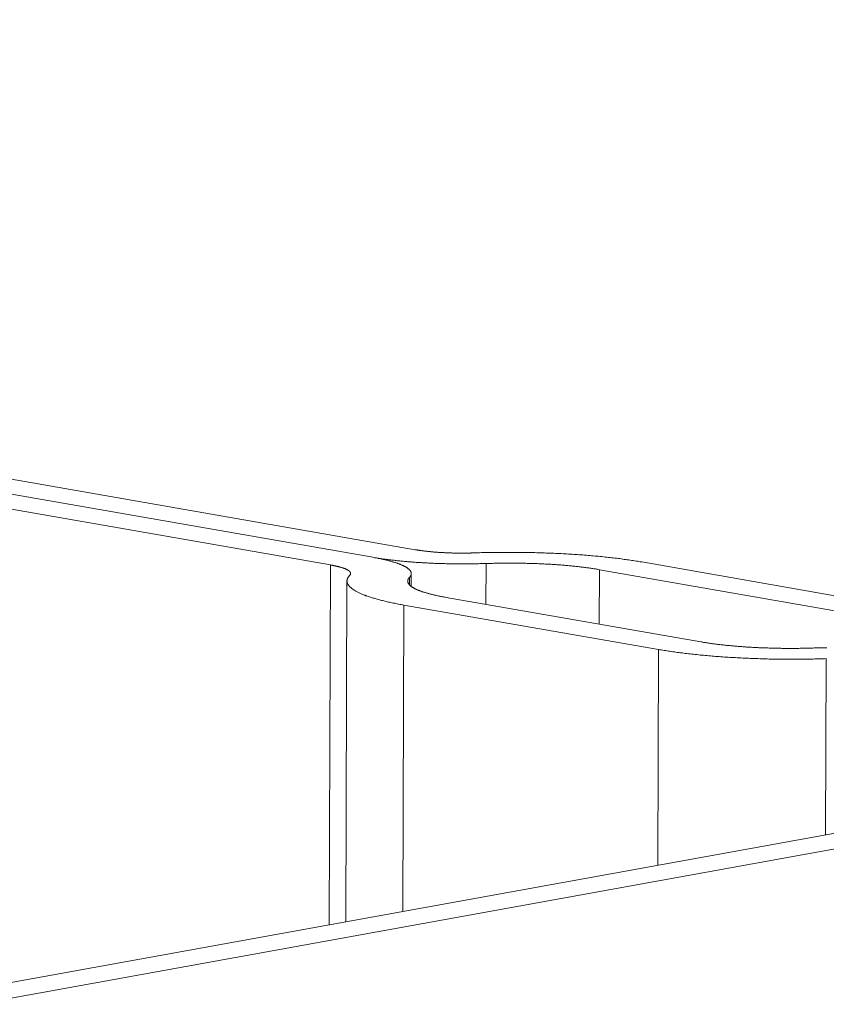
# Model space of a CAD drawing. Extents: x 1095 to 2145, y 0 to 1485.
# Drawn here: x 1720 to 1723, y 995 to 998 of the extents above; entities that cross this region are included whole.
import ezdxf

# ---------------------------------------------------------------- set-up
doc = ezdxf.new("R2010")
doc.units = 0
doc.header["$LTSCALE"] = 15
doc.layers.get('0').update_dxf_attribs({"linetype": 'CONTINUOUS'})
doc.layers.add('rahm2', color=2, linetype='CONTINUOUS', plot=False)
doc.layers.add('UK4', color=4, linetype='CONTINUOUS')

# ---------------------------------------------------------------- blocks, each defined once
blk = doc.blocks.new('W629.de_P5_2')
at = {"lineweight": 0, "extrusion": (-5.55112e-17, 0.965885, 0.258972)}
for p, q in [((237.7637, 377.7017), (233.737, 378.4048)), ((233.6809, 378.3947), (237.7077, 377.6916)), ((233.6809, 378.3947), (237.7077, 377.6916)), ((237.6516, 377.6814), (233.6249, 378.3846)), ((237.6516, 377.6814), (237.6498, 377.204)), ((237.8579, 377.6834), (237.8577, 377.6292)), ((238.0082, 377.6752), (238.008, 377.603)), ((238.0082, 377.6752), (238.3458, 377.6163)), ((238.4019, 377.6264), (238.0643, 377.6854)), ((237.6717, 377.208), (237.6734, 377.6602)), ((237.7563, 377.665), (237.7563, 377.655)), ((237.7587, 377.67), (237.7587, 377.6529)), ((237.805, 377.6384), (238.1426, 377.5795)), ((237.749, 377.6283), (237.7474, 377.2217)), ((238.0866, 377.5693), (237.749, 377.6283)), ((238.0866, 377.5693), (238.0855, 377.283)), ((238.3091, 377.5572), (238.3082, 377.3234)), ((237.1246, 377.1088), (238.9313, 377.4364)), ((238.9892, 377.4262), (237.1826, 377.0986))]:
    blk.add_line(p, q, dxfattribs=at)
at = {"lineweight": 0}
for points in [[(237.8418, 377.6975), (237.841, 377.6974), (237.8401, 377.6974), (237.8392, 377.6974), (237.8383, 377.6974), (237.8375, 377.6973), (237.8366, 377.6973), (237.8357, 377.6973), (237.8348, 377.6973), (237.8339, 377.6973), (237.833, 377.6973), (237.8321, 377.6972), (237.8313, 377.6972), (237.8304, 377.6972), (237.8295, 377.6972), (237.8286, 377.6972), (237.8277, 377.6972), (237.8268, 377.6972), (237.8259, 377.6972), (237.825, 377.6972), (237.8241, 377.6972), (237.8232, 377.6972), (237.8223, 377.6972), (237.8215, 377.6972), (237.8206, 377.6972), (237.8197, 377.6972), (237.8188, 377.6972), (237.8179, 377.6973), (237.817, 377.6973), (237.8161, 377.6973), (237.8152, 377.6973), (237.8143, 377.6973), (237.8135, 377.6973), (237.8126, 377.6974), (237.8117, 377.6974), (237.8108, 377.6974), (237.8099, 377.6974), (237.8091, 377.6975), (237.8082, 377.6975), (237.8073, 377.6975), (237.8064, 377.6976), (237.8056, 377.6976), (237.8047, 377.6976), (237.8038, 377.6977), (237.803, 377.6977), (237.8021, 377.6978), (237.8012, 377.6978), (237.8004, 377.6979), (237.7995, 377.6979), (237.7987, 377.6979), (237.7978, 377.698), (237.797, 377.6981), (237.7961, 377.6981), (237.7953, 377.6982), (237.7944, 377.6982), (237.7936, 377.6983), (237.7928, 377.6983), (237.7919, 377.6984), (237.7911, 377.6985), (237.7903, 377.6985), (237.7895, 377.6986), (237.7887, 377.6986), (237.7878, 377.6987), (237.787, 377.6988), (237.7862, 377.6989), (237.7854, 377.6989), (237.7846, 377.699), (237.7838, 377.6991), (237.7831, 377.6991), (237.7823, 377.6992), (237.7815, 377.6993), (237.7807, 377.6994), (237.78, 377.6995), (237.7792, 377.6996), (237.7784, 377.6996), (237.7777, 377.6997), (237.7769, 377.6998), (237.7762, 377.6999), (237.7754, 377.7), (237.7747, 377.7001), (237.774, 377.7002), (237.7732, 377.7003), (237.7725, 377.7004), (237.7718, 377.7005), (237.7711, 377.7006), (237.7704, 377.7007), (237.7697, 377.7008), (237.769, 377.7009), (237.7683, 377.701), (237.7676, 377.7011), (237.767, 377.7012), (237.7663, 377.7013), (237.7656, 377.7014), (237.765, 377.7015), (237.7643, 377.7016), (237.7637, 377.7017)], [(237.8579, 377.6834), (237.8563, 377.6833), (237.8546, 377.6833), (237.8529, 377.6832), (237.8512, 377.6832), (237.8495, 377.6832), (237.8478, 377.6831), (237.8461, 377.6831), (237.8444, 377.683), (237.8427, 377.683), (237.841, 377.683), (237.8393, 377.683), (237.8376, 377.6829), (237.8359, 377.6829), (237.8342, 377.6829), (237.8325, 377.6829), (237.8307, 377.6829), (237.829, 377.6829), (237.8273, 377.6829), (237.8256, 377.6829), (237.8239, 377.6829), (237.8222, 377.6829), (237.8205, 377.6829), (237.8187, 377.6829), (237.817, 377.6829), (237.8153, 377.6829), (237.8136, 377.683), (237.8119, 377.683), (237.8102, 377.683), (237.8085, 377.6831), (237.8068, 377.6831), (237.8051, 377.6831), (237.8034, 377.6832), (237.8017, 377.6832), (237.8, 377.6833), (237.7983, 377.6833), (237.7966, 377.6834), (237.7949, 377.6834), (237.7932, 377.6835), (237.7915, 377.6835), (237.7898, 377.6836), (237.7882, 377.6837), (237.7865, 377.6837), (237.7848, 377.6838), (237.7832, 377.6839), (237.7815, 377.684), (237.7798, 377.6841), (237.7782, 377.6841), (237.7765, 377.6842), (237.7749, 377.6843), (237.7733, 377.6844), (237.7716, 377.6845), (237.77, 377.6846), (237.7684, 377.6847), (237.7668, 377.6848), (237.7652, 377.6849), (237.7636, 377.6851), (237.762, 377.6852), (237.7604, 377.6853), (237.7588, 377.6854), (237.7572, 377.6855), (237.7557, 377.6857), (237.7541, 377.6858), (237.7526, 377.6859), (237.751, 377.6861), (237.7495, 377.6862), (237.7479, 377.6863), (237.7464, 377.6865), (237.7449, 377.6866), (237.7434, 377.6868), (237.7419, 377.6869), (237.7404, 377.6871), (237.7389, 377.6872), (237.7375, 377.6874), (237.736, 377.6876), (237.7345, 377.6877), (237.7331, 377.6879), (237.7317, 377.6881), (237.7302, 377.6882), (237.7288, 377.6884), (237.7274, 377.6886), (237.726, 377.6888), (237.7246, 377.689), (237.7233, 377.6892), (237.7219, 377.6893), (237.7206, 377.6895), (237.7192, 377.6897), (237.7179, 377.6899), (237.7166, 377.6901), (237.7153, 377.6903), (237.714, 377.6905), (237.7127, 377.6907), (237.7114, 377.6909), (237.7101, 377.6911), (237.7089, 377.6914), (237.7077, 377.6916)], [(237.7563, 377.665), (237.7566, 377.6653), (237.7569, 377.6656), (237.7571, 377.6659), (237.7573, 377.6662), (237.7576, 377.6665), (237.7578, 377.6668), (237.7579, 377.6671), (237.7581, 377.6674), (237.7582, 377.6677), (237.7584, 377.668), (237.7585, 377.6683), (237.7585, 377.6686), (237.7586, 377.6689), (237.7587, 377.6692), (237.7587, 377.6695), (237.7587, 377.6698), (237.7587, 377.6701), (237.7587, 377.6705), (237.7587, 377.6708), (237.7586, 377.6711), (237.7586, 377.6714), (237.7585, 377.6717), (237.7584, 377.672), (237.7582, 377.6723), (237.7581, 377.6726), (237.7579, 377.6729), (237.7578, 377.6732), (237.7576, 377.6735), (237.7574, 377.6738), (237.7571, 377.6741), (237.7569, 377.6744), (237.7566, 377.6747), (237.7564, 377.675), (237.7561, 377.6753), (237.7558, 377.6756), (237.7554, 377.6759), (237.7551, 377.6762), (237.7547, 377.6765), (237.7543, 377.6768), (237.7539, 377.6771), (237.7535, 377.6774), (237.7531, 377.6777), (237.7526, 377.678), (237.7522, 377.6783), (237.7517, 377.6786), (237.7512, 377.6789), (237.7507, 377.6792), (237.7501, 377.6795), (237.7496, 377.6797), (237.749, 377.68), (237.7484, 377.6803), (237.7478, 377.6806), (237.7472, 377.6809), (237.7466, 377.6812), (237.7459, 377.6815), (237.7453, 377.6817), (237.7446, 377.682), (237.7439, 377.6823), (237.7432, 377.6826), (237.7425, 377.6829), (237.7417, 377.6831), (237.741, 377.6834), (237.7402, 377.6837), (237.7394, 377.684), (237.7386, 377.6842), (237.7378, 377.6845), (237.7369, 377.6848), (237.7361, 377.685), (237.7352, 377.6853), (237.7343, 377.6856), (237.7334, 377.6858), (237.7325, 377.6861), (237.7316, 377.6863), (237.7306, 377.6866), (237.7297, 377.6869), (237.7287, 377.6871), (237.7277, 377.6874), (237.7267, 377.6876), (237.7257, 377.6879), (237.7247, 377.6881), (237.7236, 377.6884), (237.7226, 377.6886), (237.7215, 377.6888), (237.7204, 377.6891), (237.7193, 377.6893), (237.7182, 377.6895), (237.7171, 377.6898), (237.716, 377.69), (237.7148, 377.6902), (237.7137, 377.6905), (237.7125, 377.6907), (237.7113, 377.6909), (237.7101, 377.6911), (237.7089, 377.6914), (237.7077, 377.6916)], [(237.8418, 377.6975), (237.8443, 377.6975), (237.8468, 377.6976), (237.8493, 377.6977), (237.8518, 377.6978), (237.8543, 377.6978), (237.8568, 377.6979), (237.8594, 377.6979), (237.8619, 377.698), (237.8644, 377.698), (237.8669, 377.6981), (237.8694, 377.6981), (237.872, 377.6981), (237.8745, 377.6982), (237.877, 377.6982), (237.8796, 377.6982), (237.8821, 377.6982), (237.8846, 377.6982), (237.8872, 377.6982), (237.8897, 377.6982), (237.8923, 377.6982), (237.8948, 377.6982), (237.8973, 377.6982), (237.8999, 377.6982), (237.9024, 377.6982), (237.9049, 377.6981), (237.9075, 377.6981), (237.91, 377.6981), (237.9125, 377.698), (237.9151, 377.698), (237.9176, 377.6979), (237.9201, 377.6979), (237.9226, 377.6978), (237.9251, 377.6977), (237.9277, 377.6977), (237.9302, 377.6976), (237.9327, 377.6975), (237.9352, 377.6974), (237.9377, 377.6973), (237.9401, 377.6973), (237.9426, 377.6972), (237.9451, 377.6971), (237.9476, 377.697), (237.9501, 377.6968), (237.9525, 377.6967), (237.955, 377.6966), (237.9574, 377.6965), (237.9599, 377.6964), (237.9623, 377.6962), (237.9647, 377.6961), (237.9672, 377.6959), (237.9696, 377.6958), (237.972, 377.6957), (237.9744, 377.6955), (237.9768, 377.6953), (237.9791, 377.6952), (237.9815, 377.695), (237.9839, 377.6948), (237.9862, 377.6947), (237.9886, 377.6945), (237.9909, 377.6943), (237.9932, 377.6941), (237.9955, 377.6939), (237.9978, 377.6937), (238.0001, 377.6935), (238.0024, 377.6933), (238.0046, 377.6931), (238.0069, 377.6929), (238.0091, 377.6927), (238.0114, 377.6925), (238.0136, 377.6922), (238.0158, 377.692), (238.018, 377.6918), (238.0202, 377.6915), (238.0223, 377.6913), (238.0245, 377.691), (238.0266, 377.6908), (238.0287, 377.6905), (238.0308, 377.6903), (238.0329, 377.69), (238.035, 377.6898), (238.0371, 377.6895), (238.0391, 377.6892), (238.0412, 377.6889), (238.0432, 377.6887), (238.0452, 377.6884), (238.0472, 377.6881), (238.0491, 377.6878), (238.0511, 377.6875), (238.053, 377.6872), (238.0549, 377.6869), (238.0568, 377.6866), (238.0587, 377.6863), (238.0606, 377.686), (238.0624, 377.6857), (238.0643, 377.6854)], [(237.6769, 377.6676), (237.6771, 377.6678), (237.6772, 377.6679), (237.6773, 377.6681), (237.6775, 377.6682), (237.6776, 377.6684), (237.6777, 377.6685), (237.6778, 377.6687), (237.6778, 377.6689), (237.6779, 377.669), (237.678, 377.6692), (237.678, 377.6693), (237.6781, 377.6695), (237.6781, 377.6696), (237.6781, 377.6698), (237.6782, 377.67), (237.6782, 377.6701), (237.6782, 377.6703), (237.6782, 377.6704), (237.6781, 377.6706), (237.6781, 377.6708), (237.6781, 377.6709), (237.678, 377.6711), (237.678, 377.6712), (237.6779, 377.6714), (237.6778, 377.6716), (237.6778, 377.6717), (237.6777, 377.6719), (237.6776, 377.672), (237.6775, 377.6722), (237.6774, 377.6723), (237.6772, 377.6725), (237.6771, 377.6727), (237.6769, 377.6728), (237.6768, 377.673), (237.6766, 377.6731), (237.6765, 377.6733), (237.6763, 377.6734), (237.6761, 377.6736), (237.6759, 377.6737), (237.6757, 377.6739), (237.6755, 377.6741), (237.6752, 377.6742), (237.675, 377.6744), (237.6748, 377.6745), (237.6745, 377.6747), (237.6743, 377.6748), (237.674, 377.675), (237.6737, 377.6751), (237.6734, 377.6753), (237.6731, 377.6754), (237.6728, 377.6756), (237.6725, 377.6757), (237.6722, 377.6759), (237.6719, 377.676), (237.6715, 377.6762), (237.6712, 377.6763), (237.6708, 377.6765), (237.6705, 377.6766), (237.6701, 377.6768), (237.6697, 377.6769), (237.6693, 377.677), (237.6689, 377.6772), (237.6685, 377.6773), (237.6681, 377.6775), (237.6677, 377.6776), (237.6673, 377.6777), (237.6668, 377.6779), (237.6664, 377.678), (237.6659, 377.6782), (237.6655, 377.6783), (237.665, 377.6784), (237.6645, 377.6786), (237.6641, 377.6787), (237.6636, 377.6788), (237.6631, 377.679), (237.6626, 377.6791), (237.6621, 377.6792), (237.6615, 377.6794), (237.661, 377.6795), (237.6605, 377.6796), (237.6599, 377.6797), (237.6594, 377.6799), (237.6588, 377.68), (237.6583, 377.6801), (237.6577, 377.6802), (237.6571, 377.6804), (237.6565, 377.6805), (237.6559, 377.6806), (237.6553, 377.6807), (237.6547, 377.6808), (237.6541, 377.681), (237.6535, 377.6811), (237.6529, 377.6812), (237.6523, 377.6813), (237.6516, 377.6814)], [(237.8579, 377.6834), (237.8596, 377.6835), (237.8613, 377.6835), (237.863, 377.6836), (237.8647, 377.6836), (237.8664, 377.6836), (237.8681, 377.6837), (237.8698, 377.6837), (237.8715, 377.6838), (237.8732, 377.6838), (237.8749, 377.6838), (237.8766, 377.6838), (237.8783, 377.6839), (237.88, 377.6839), (237.8817, 377.6839), (237.8834, 377.6839), (237.8852, 377.6839), (237.8869, 377.6839), (237.8886, 377.6839), (237.8903, 377.6839), (237.892, 377.6839), (237.8937, 377.6839), (237.8954, 377.6839), (237.8972, 377.6839), (237.8989, 377.6839), (237.9006, 377.6839), (237.9023, 377.6838), (237.904, 377.6838), (237.9057, 377.6838), (237.9074, 377.6837), (237.9091, 377.6837), (237.9108, 377.6837), (237.9125, 377.6836), (237.9142, 377.6836), (237.9159, 377.6835), (237.9176, 377.6835), (237.9193, 377.6834), (237.921, 377.6834), (237.9227, 377.6833), (237.9244, 377.6833), (237.9261, 377.6832), (237.9277, 377.6831), (237.9294, 377.6831), (237.9311, 377.683), (237.9327, 377.6829), (237.9344, 377.6828), (237.9361, 377.6827), (237.9377, 377.6826), (237.9393, 377.6826), (237.941, 377.6825), (237.9426, 377.6824), (237.9443, 377.6823), (237.9459, 377.6822), (237.9475, 377.6821), (237.9491, 377.682), (237.9507, 377.6819), (237.9523, 377.6817), (237.9539, 377.6816), (237.9555, 377.6815), (237.9571, 377.6814), (237.9587, 377.6813), (237.9602, 377.6811), (237.9618, 377.681), (237.9633, 377.6809), (237.9649, 377.6807), (237.9664, 377.6806), (237.968, 377.6805), (237.9695, 377.6803), (237.971, 377.6802), (237.9725, 377.68), (237.974, 377.6799), (237.9755, 377.6797), (237.977, 377.6795), (237.9784, 377.6794), (237.9799, 377.6792), (237.9814, 377.6791), (237.9828, 377.6789), (237.9842, 377.6787), (237.9857, 377.6785), (237.9871, 377.6784), (237.9885, 377.6782), (237.9899, 377.678), (237.9913, 377.6778), (237.9926, 377.6776), (237.994, 377.6775), (237.9953, 377.6773), (237.9967, 377.6771), (237.998, 377.6769), (237.9993, 377.6767), (238.0006, 377.6765), (238.0019, 377.6763), (238.0032, 377.6761), (238.0045, 377.6759), (238.0058, 377.6757), (238.007, 377.6754), (238.0082, 377.6752)], [(237.6769, 377.6676), (237.6765, 377.6672), (237.6761, 377.6667), (237.6758, 377.6663), (237.6754, 377.6658), (237.6751, 377.6654), (237.6748, 377.6649), (237.6746, 377.6645), (237.6743, 377.664), (237.6741, 377.6636), (237.6739, 377.6631), (237.6738, 377.6627), (237.6736, 377.6622), (237.6735, 377.6618), (237.6735, 377.6613), (237.6734, 377.6609), (237.6734, 377.6604), (237.6734, 377.66), (237.6734, 377.6595), (237.6735, 377.6591), (237.6735, 377.6586), (237.6736, 377.6582), (237.6738, 377.6577), (237.6739, 377.6573), (237.6741, 377.6568), (237.6743, 377.6564), (237.6745, 377.6559), (237.6748, 377.6555), (237.6751, 377.655), (237.6754, 377.6546), (237.6757, 377.6541), (237.6761, 377.6537), (237.6765, 377.6532), (237.6769, 377.6528), (237.6773, 377.6523), (237.6778, 377.6519), (237.6783, 377.6515), (237.6788, 377.651), (237.6793, 377.6506), (237.6799, 377.6501), (237.6805, 377.6497), (237.6811, 377.6492), (237.6817, 377.6488), (237.6824, 377.6484), (237.6831, 377.6479), (237.6838, 377.6475), (237.6845, 377.6471), (237.6853, 377.6466), (237.6861, 377.6462), (237.6869, 377.6458), (237.6877, 377.6453), (237.6886, 377.6449), (237.6895, 377.6445), (237.6904, 377.6441), (237.6913, 377.6437), (237.6923, 377.6432), (237.6933, 377.6428), (237.6943, 377.6424), (237.6953, 377.642), (237.6964, 377.6416), (237.6974, 377.6412), (237.6985, 377.6407), (237.6997, 377.6403), (237.7008, 377.6399), (237.702, 377.6395), (237.7032, 377.6391), (237.7044, 377.6387), (237.7056, 377.6383), (237.7069, 377.6379), (237.7082, 377.6376), (237.7095, 377.6372), (237.7108, 377.6368), (237.7122, 377.6364), (237.7135, 377.636), (237.7149, 377.6356), (237.7164, 377.6352), (237.7178, 377.6349), (237.7192, 377.6345), (237.7207, 377.6341), (237.7222, 377.6338), (237.7238, 377.6334), (237.7253, 377.633), (237.7269, 377.6327), (237.7284, 377.6323), (237.73, 377.632), (237.7317, 377.6316), (237.7333, 377.6313), (237.735, 377.6309), (237.7367, 377.6306), (237.7384, 377.6302), (237.7401, 377.6299), (237.7418, 377.6296), (237.7436, 377.6292), (237.7454, 377.6289), (237.7472, 377.6286), (237.749, 377.6283)], [(237.7563, 377.665), (237.7561, 377.6647), (237.7558, 377.6644), (237.7555, 377.6641), (237.7553, 377.6638), (237.7551, 377.6635), (237.7549, 377.6632), (237.7547, 377.6629), (237.7546, 377.6626), (237.7544, 377.6623), (237.7543, 377.662), (237.7542, 377.6617), (237.7541, 377.6614), (237.754, 377.6611), (237.754, 377.6608), (237.754, 377.6605), (237.7539, 377.6602), (237.7539, 377.6598), (237.754, 377.6595), (237.754, 377.6592), (237.754, 377.6589), (237.7541, 377.6586), (237.7542, 377.6583), (237.7543, 377.658), (237.7544, 377.6577), (237.7546, 377.6574), (237.7547, 377.6571), (237.7549, 377.6568), (237.7551, 377.6565), (237.7553, 377.6562), (237.7555, 377.6559), (237.7558, 377.6556), (237.756, 377.6553), (237.7563, 377.655), (237.7566, 377.6547), (237.7569, 377.6544), (237.7572, 377.6541), (237.7576, 377.6538), (237.7579, 377.6535), (237.7583, 377.6532), (237.7587, 377.6529), (237.7591, 377.6526), (237.7596, 377.6523), (237.76, 377.652), (237.7605, 377.6517), (237.761, 377.6514), (237.7615, 377.6511), (237.762, 377.6508), (237.7625, 377.6505), (237.7631, 377.6502), (237.7636, 377.65), (237.7642, 377.6497), (237.7648, 377.6494), (237.7654, 377.6491), (237.7661, 377.6488), (237.7667, 377.6485), (237.7674, 377.6482), (237.7681, 377.648), (237.7688, 377.6477), (237.7695, 377.6474), (237.7702, 377.6471), (237.7709, 377.6469), (237.7717, 377.6466), (237.7725, 377.6463), (237.7733, 377.646), (237.7741, 377.6458), (237.7749, 377.6455), (237.7757, 377.6452), (237.7766, 377.645), (237.7775, 377.6447), (237.7783, 377.6444), (237.7792, 377.6442), (237.7802, 377.6439), (237.7811, 377.6436), (237.782, 377.6434), (237.783, 377.6431), (237.7839, 377.6429), (237.7849, 377.6426), (237.7859, 377.6424), (237.7869, 377.6421), (237.788, 377.6419), (237.789, 377.6416), (237.7901, 377.6414), (237.7911, 377.6412), (237.7922, 377.6409), (237.7933, 377.6407), (237.7944, 377.6404), (237.7956, 377.6402), (237.7967, 377.64), (237.7978, 377.6398), (237.799, 377.6395), (237.8002, 377.6393), (237.8014, 377.6391), (237.8026, 377.6389), (237.8038, 377.6386), (237.805, 377.6384)], [(238.0866, 377.5693), (238.0884, 377.569), (238.0903, 377.5687), (238.0921, 377.5684), (238.094, 377.5681), (238.0959, 377.5678), (238.0978, 377.5675), (238.0998, 377.5672), (238.1017, 377.5669), (238.1037, 377.5666), (238.1057, 377.5663), (238.1077, 377.566), (238.1097, 377.5657), (238.1117, 377.5655), (238.1138, 377.5652), (238.1158, 377.5649), (238.1179, 377.5647), (238.12, 377.5644), (238.1221, 377.5641), (238.1243, 377.5639), (238.1264, 377.5636), (238.1285, 377.5634), (238.1307, 377.5632), (238.1329, 377.5629), (238.1351, 377.5627), (238.1373, 377.5625), (238.1395, 377.5622), (238.1417, 377.562), (238.144, 377.5618), (238.1462, 377.5616), (238.1485, 377.5614), (238.1508, 377.5612), (238.1531, 377.561), (238.1554, 377.5608), (238.1577, 377.5606), (238.16, 377.5604), (238.1623, 377.5602), (238.1647, 377.56), (238.167, 377.5598), (238.1694, 377.5597), (238.1717, 377.5595), (238.1741, 377.5593), (238.1765, 377.5592), (238.1789, 377.559), (238.1813, 377.5589), (238.1837, 377.5587), (238.1862, 377.5586), (238.1886, 377.5585), (238.191, 377.5583), (238.1935, 377.5582), (238.1959, 377.5581), (238.1984, 377.5579), (238.2008, 377.5578), (238.2033, 377.5577), (238.2058, 377.5576), (238.2083, 377.5575), (238.2108, 377.5574), (238.2132, 377.5573), (238.2157, 377.5572), (238.2182, 377.5572), (238.2208, 377.5571), (238.2233, 377.557), (238.2258, 377.5569), (238.2283, 377.5569), (238.2308, 377.5568), (238.2333, 377.5567), (238.2359, 377.5567), (238.2384, 377.5567), (238.2409, 377.5566), (238.2435, 377.5566), (238.246, 377.5565), (238.2485, 377.5565), (238.2511, 377.5565), (238.2536, 377.5565), (238.2561, 377.5565), (238.2587, 377.5564), (238.2612, 377.5564), (238.2637, 377.5564), (238.2663, 377.5564), (238.2688, 377.5564), (238.2714, 377.5565), (238.2739, 377.5565), (238.2764, 377.5565), (238.279, 377.5565), (238.2815, 377.5566), (238.284, 377.5566), (238.2865, 377.5566), (238.2891, 377.5567), (238.2916, 377.5567), (238.2941, 377.5568), (238.2966, 377.5568), (238.2991, 377.5569), (238.3016, 377.557), (238.3041, 377.5571), (238.3066, 377.5571), (238.3091, 377.5572)], [(238.1426, 377.5795), (238.1439, 377.5793), (238.1451, 377.579), (238.1464, 377.5788), (238.1476, 377.5786), (238.1489, 377.5784), (238.1502, 377.5782), (238.1515, 377.578), (238.1529, 377.5778), (238.1542, 377.5776), (238.1555, 377.5774), (238.1569, 377.5772), (238.1582, 377.577), (238.1596, 377.5769), (238.161, 377.5767), (238.1624, 377.5765), (238.1638, 377.5763), (238.1652, 377.5761), (238.1666, 377.576), (238.1681, 377.5758), (238.1695, 377.5756), (238.171, 377.5755), (238.1724, 377.5753), (238.1739, 377.5751), (238.1754, 377.575), (238.1769, 377.5748), (238.1784, 377.5747), (238.1799, 377.5745), (238.1814, 377.5744), (238.1829, 377.5742), (238.1845, 377.5741), (238.186, 377.574), (238.1875, 377.5738), (238.1891, 377.5737), (238.1907, 377.5736), (238.1922, 377.5734), (238.1938, 377.5733), (238.1954, 377.5732), (238.197, 377.5731), (238.1986, 377.5729), (238.2002, 377.5728), (238.2018, 377.5727), (238.2034, 377.5726), (238.205, 377.5725), (238.2066, 377.5724), (238.2083, 377.5723), (238.2099, 377.5722), (238.2115, 377.5721), (238.2132, 377.572), (238.2148, 377.572), (238.2165, 377.5719), (238.2182, 377.5718), (238.2198, 377.5717), (238.2215, 377.5716), (238.2232, 377.5716), (238.2248, 377.5715), (238.2265, 377.5714), (238.2282, 377.5714), (238.2299, 377.5713), (238.2316, 377.5713), (238.2333, 377.5712), (238.235, 377.5711), (238.2367, 377.5711), (238.2384, 377.5711), (238.2401, 377.571), (238.2418, 377.571), (238.2435, 377.5709), (238.2452, 377.5709), (238.2469, 377.5709), (238.2486, 377.5709), (238.2503, 377.5708), (238.252, 377.5708), (238.2538, 377.5708), (238.2555, 377.5708), (238.2572, 377.5708), (238.2589, 377.5708), (238.2606, 377.5708), (238.2623, 377.5708), (238.264, 377.5708), (238.2658, 377.5708), (238.2675, 377.5708), (238.2692, 377.5708), (238.2709, 377.5708), (238.2726, 377.5708), (238.2743, 377.5709), (238.276, 377.5709), (238.2777, 377.5709), (238.2794, 377.5709), (238.2811, 377.571), (238.2828, 377.571), (238.2845, 377.571), (238.2862, 377.5711), (238.2879, 377.5711), (238.2896, 377.5712), (238.2913, 377.5712), (238.293, 377.5713)], [(238.3099, 377.5717), (238.3082, 377.5717), (238.3065, 377.5716), (238.3048, 377.5716), (238.3031, 377.5716), (238.3014, 377.5715), (238.2997, 377.5715), (238.298, 377.5714), (238.2963, 377.5714), (238.2947, 377.5713), (238.293, 377.5713)]]:
    blk.add_lwpolyline(points, dxfattribs=at)
blk = doc.blocks.new('W629.de_P5_1')
at = {"lineweight": 0, "extrusion": (-5.55112e-17, 0.965885, 0.258972)}
for p, q in [((237.7637, 377.7017), (233.737, 378.4048)), ((233.6809, 378.3947), (237.7077, 377.6916)), ((233.6809, 378.3947), (237.7077, 377.6916)), ((237.6516, 377.6814), (233.6249, 378.3846)), ((238.0082, 377.6752), (238.3458, 377.6163)), ((238.4019, 377.6264), (238.0643, 377.6854)), ((237.6717, 377.208), (237.6734, 377.6602)), ((237.7587, 377.67), (237.7587, 377.6529)), ((237.805, 377.6384), (238.1426, 377.5795)), ((238.0866, 377.5693), (237.749, 377.6283)), ((237.1246, 377.1088), (238.9313, 377.4364)), ((238.9892, 377.4262), (237.1826, 377.0986))]:
    blk.add_line(p, q, dxfattribs=at)
at = {"lineweight": 0}
for points in [[(237.8418, 377.6975), (237.841, 377.6974), (237.8401, 377.6974), (237.8392, 377.6974), (237.8383, 377.6974), (237.8375, 377.6973), (237.8366, 377.6973), (237.8357, 377.6973), (237.8348, 377.6973), (237.8339, 377.6973), (237.833, 377.6973), (237.8321, 377.6972), (237.8313, 377.6972), (237.8304, 377.6972), (237.8295, 377.6972), (237.8286, 377.6972), (237.8277, 377.6972), (237.8268, 377.6972), (237.8259, 377.6972), (237.825, 377.6972), (237.8241, 377.6972), (237.8232, 377.6972), (237.8223, 377.6972), (237.8215, 377.6972), (237.8206, 377.6972), (237.8197, 377.6972), (237.8188, 377.6972), (237.8179, 377.6973), (237.817, 377.6973), (237.8161, 377.6973), (237.8152, 377.6973), (237.8143, 377.6973), (237.8135, 377.6973), (237.8126, 377.6974), (237.8117, 377.6974), (237.8108, 377.6974), (237.8099, 377.6974), (237.8091, 377.6975), (237.8082, 377.6975), (237.8073, 377.6975), (237.8064, 377.6976), (237.8056, 377.6976), (237.8047, 377.6976), (237.8038, 377.6977), (237.803, 377.6977), (237.8021, 377.6978), (237.8012, 377.6978), (237.8004, 377.6979), (237.7995, 377.6979), (237.7987, 377.6979), (237.7978, 377.698), (237.797, 377.6981), (237.7961, 377.6981), (237.7953, 377.6982), (237.7944, 377.6982), (237.7936, 377.6983), (237.7928, 377.6983), (237.7919, 377.6984), (237.7911, 377.6985), (237.7903, 377.6985), (237.7895, 377.6986), (237.7887, 377.6986), (237.7878, 377.6987), (237.787, 377.6988), (237.7862, 377.6989), (237.7854, 377.6989), (237.7846, 377.699), (237.7838, 377.6991), (237.7831, 377.6991), (237.7823, 377.6992), (237.7815, 377.6993), (237.7807, 377.6994), (237.78, 377.6995), (237.7792, 377.6996), (237.7784, 377.6996), (237.7777, 377.6997), (237.7769, 377.6998), (237.7762, 377.6999), (237.7754, 377.7), (237.7747, 377.7001), (237.774, 377.7002), (237.7732, 377.7003), (237.7725, 377.7004), (237.7718, 377.7005), (237.7711, 377.7006), (237.7704, 377.7007), (237.7697, 377.7008), (237.769, 377.7009), (237.7683, 377.701), (237.7676, 377.7011), (237.767, 377.7012), (237.7663, 377.7013), (237.7656, 377.7014), (237.765, 377.7015), (237.7643, 377.7016), (237.7637, 377.7017)], [(237.8579, 377.6834), (237.8563, 377.6833), (237.8546, 377.6833), (237.8529, 377.6832), (237.8512, 377.6832), (237.8495, 377.6832), (237.8478, 377.6831), (237.8461, 377.6831), (237.8444, 377.683), (237.8427, 377.683), (237.841, 377.683), (237.8393, 377.683), (237.8376, 377.6829), (237.8359, 377.6829), (237.8342, 377.6829), (237.8325, 377.6829), (237.8307, 377.6829), (237.829, 377.6829), (237.8273, 377.6829), (237.8256, 377.6829), (237.8239, 377.6829), (237.8222, 377.6829), (237.8205, 377.6829), (237.8187, 377.6829), (237.817, 377.6829), (237.8153, 377.6829), (237.8136, 377.683), (237.8119, 377.683), (237.8102, 377.683), (237.8085, 377.6831), (237.8068, 377.6831), (237.8051, 377.6831), (237.8034, 377.6832), (237.8017, 377.6832), (237.8, 377.6833), (237.7983, 377.6833), (237.7966, 377.6834), (237.7949, 377.6834), (237.7932, 377.6835), (237.7915, 377.6835), (237.7898, 377.6836), (237.7882, 377.6837), (237.7865, 377.6837), (237.7848, 377.6838), (237.7832, 377.6839), (237.7815, 377.684), (237.7798, 377.6841), (237.7782, 377.6841), (237.7765, 377.6842), (237.7749, 377.6843), (237.7733, 377.6844), (237.7716, 377.6845), (237.77, 377.6846), (237.7684, 377.6847), (237.7668, 377.6848), (237.7652, 377.6849), (237.7636, 377.6851), (237.762, 377.6852), (237.7604, 377.6853), (237.7588, 377.6854), (237.7572, 377.6855), (237.7557, 377.6857), (237.7541, 377.6858), (237.7526, 377.6859), (237.751, 377.6861), (237.7495, 377.6862), (237.7479, 377.6863), (237.7464, 377.6865), (237.7449, 377.6866), (237.7434, 377.6868), (237.7419, 377.6869), (237.7404, 377.6871), (237.7389, 377.6872), (237.7375, 377.6874), (237.736, 377.6876), (237.7345, 377.6877), (237.7331, 377.6879), (237.7317, 377.6881), (237.7302, 377.6882), (237.7288, 377.6884), (237.7274, 377.6886), (237.726, 377.6888), (237.7246, 377.689), (237.7233, 377.6892), (237.7219, 377.6893), (237.7206, 377.6895), (237.7192, 377.6897), (237.7179, 377.6899), (237.7166, 377.6901), (237.7153, 377.6903), (237.714, 377.6905), (237.7127, 377.6907), (237.7114, 377.6909), (237.7101, 377.6911), (237.7089, 377.6914), (237.7077, 377.6916)], [(237.7563, 377.665), (237.7566, 377.6653), (237.7569, 377.6656), (237.7571, 377.6659), (237.7573, 377.6662), (237.7576, 377.6665), (237.7578, 377.6668), (237.7579, 377.6671), (237.7581, 377.6674), (237.7582, 377.6677), (237.7584, 377.668), (237.7585, 377.6683), (237.7585, 377.6686), (237.7586, 377.6689), (237.7587, 377.6692), (237.7587, 377.6695), (237.7587, 377.6698), (237.7587, 377.6701), (237.7587, 377.6705), (237.7587, 377.6708), (237.7586, 377.6711), (237.7586, 377.6714), (237.7585, 377.6717), (237.7584, 377.672), (237.7582, 377.6723), (237.7581, 377.6726), (237.7579, 377.6729), (237.7578, 377.6732), (237.7576, 377.6735), (237.7574, 377.6738), (237.7571, 377.6741), (237.7569, 377.6744), (237.7566, 377.6747), (237.7564, 377.675), (237.7561, 377.6753), (237.7558, 377.6756), (237.7554, 377.6759), (237.7551, 377.6762), (237.7547, 377.6765), (237.7543, 377.6768), (237.7539, 377.6771), (237.7535, 377.6774), (237.7531, 377.6777), (237.7526, 377.678), (237.7522, 377.6783), (237.7517, 377.6786), (237.7512, 377.6789), (237.7507, 377.6792), (237.7501, 377.6795), (237.7496, 377.6797), (237.749, 377.68), (237.7484, 377.6803), (237.7478, 377.6806), (237.7472, 377.6809), (237.7466, 377.6812), (237.7459, 377.6815), (237.7453, 377.6817), (237.7446, 377.682), (237.7439, 377.6823), (237.7432, 377.6826), (237.7425, 377.6829), (237.7417, 377.6831), (237.741, 377.6834), (237.7402, 377.6837), (237.7394, 377.684), (237.7386, 377.6842), (237.7378, 377.6845), (237.7369, 377.6848), (237.7361, 377.685), (237.7352, 377.6853), (237.7343, 377.6856), (237.7334, 377.6858), (237.7325, 377.6861), (237.7316, 377.6863), (237.7306, 377.6866), (237.7297, 377.6869), (237.7287, 377.6871), (237.7277, 377.6874), (237.7267, 377.6876), (237.7257, 377.6879), (237.7247, 377.6881), (237.7236, 377.6884), (237.7226, 377.6886), (237.7215, 377.6888), (237.7204, 377.6891), (237.7193, 377.6893), (237.7182, 377.6895), (237.7171, 377.6898), (237.716, 377.69), (237.7148, 377.6902), (237.7137, 377.6905), (237.7125, 377.6907), (237.7113, 377.6909), (237.7101, 377.6911), (237.7089, 377.6914), (237.7077, 377.6916)], [(237.8418, 377.6975), (237.8443, 377.6975), (237.8468, 377.6976), (237.8493, 377.6977), (237.8518, 377.6978), (237.8543, 377.6978), (237.8568, 377.6979), (237.8594, 377.6979), (237.8619, 377.698), (237.8644, 377.698), (237.8669, 377.6981), (237.8694, 377.6981), (237.872, 377.6981), (237.8745, 377.6982), (237.877, 377.6982), (237.8796, 377.6982), (237.8821, 377.6982), (237.8846, 377.6982), (237.8872, 377.6982), (237.8897, 377.6982), (237.8923, 377.6982), (237.8948, 377.6982), (237.8973, 377.6982), (237.8999, 377.6982), (237.9024, 377.6982), (237.9049, 377.6981), (237.9075, 377.6981), (237.91, 377.6981), (237.9125, 377.698), (237.9151, 377.698), (237.9176, 377.6979), (237.9201, 377.6979), (237.9226, 377.6978), (237.9251, 377.6977), (237.9277, 377.6977), (237.9302, 377.6976), (237.9327, 377.6975), (237.9352, 377.6974), (237.9377, 377.6973), (237.9401, 377.6973), (237.9426, 377.6972), (237.9451, 377.6971), (237.9476, 377.697), (237.9501, 377.6968), (237.9525, 377.6967), (237.955, 377.6966), (237.9574, 377.6965), (237.9599, 377.6964), (237.9623, 377.6962), (237.9647, 377.6961), (237.9672, 377.6959), (237.9696, 377.6958), (237.972, 377.6957), (237.9744, 377.6955), (237.9768, 377.6953), (237.9791, 377.6952), (237.9815, 377.695), (237.9839, 377.6948), (237.9862, 377.6947), (237.9886, 377.6945), (237.9909, 377.6943), (237.9932, 377.6941), (237.9955, 377.6939), (237.9978, 377.6937), (238.0001, 377.6935), (238.0024, 377.6933), (238.0046, 377.6931), (238.0069, 377.6929), (238.0091, 377.6927), (238.0114, 377.6925), (238.0136, 377.6922), (238.0158, 377.692), (238.018, 377.6918), (238.0202, 377.6915), (238.0223, 377.6913), (238.0245, 377.691), (238.0266, 377.6908), (238.0287, 377.6905), (238.0308, 377.6903), (238.0329, 377.69), (238.035, 377.6898), (238.0371, 377.6895), (238.0391, 377.6892), (238.0412, 377.6889), (238.0432, 377.6887), (238.0452, 377.6884), (238.0472, 377.6881), (238.0491, 377.6878), (238.0511, 377.6875), (238.053, 377.6872), (238.0549, 377.6869), (238.0568, 377.6866), (238.0587, 377.6863), (238.0606, 377.686), (238.0624, 377.6857), (238.0643, 377.6854)], [(237.6769, 377.6676), (237.6771, 377.6678), (237.6772, 377.6679), (237.6773, 377.6681), (237.6775, 377.6682), (237.6776, 377.6684), (237.6777, 377.6685), (237.6778, 377.6687), (237.6778, 377.6689), (237.6779, 377.669), (237.678, 377.6692), (237.678, 377.6693), (237.6781, 377.6695), (237.6781, 377.6696), (237.6781, 377.6698), (237.6782, 377.67), (237.6782, 377.6701), (237.6782, 377.6703), (237.6782, 377.6704), (237.6781, 377.6706), (237.6781, 377.6708), (237.6781, 377.6709), (237.678, 377.6711), (237.678, 377.6712), (237.6779, 377.6714), (237.6778, 377.6716), (237.6778, 377.6717), (237.6777, 377.6719), (237.6776, 377.672), (237.6775, 377.6722), (237.6774, 377.6723), (237.6772, 377.6725), (237.6771, 377.6727), (237.6769, 377.6728), (237.6768, 377.673), (237.6766, 377.6731), (237.6765, 377.6733), (237.6763, 377.6734), (237.6761, 377.6736), (237.6759, 377.6737), (237.6757, 377.6739), (237.6755, 377.6741), (237.6752, 377.6742), (237.675, 377.6744), (237.6748, 377.6745), (237.6745, 377.6747), (237.6743, 377.6748), (237.674, 377.675), (237.6737, 377.6751), (237.6734, 377.6753), (237.6731, 377.6754), (237.6728, 377.6756), (237.6725, 377.6757), (237.6722, 377.6759), (237.6719, 377.676), (237.6715, 377.6762), (237.6712, 377.6763), (237.6708, 377.6765), (237.6705, 377.6766), (237.6701, 377.6768), (237.6697, 377.6769), (237.6693, 377.677), (237.6689, 377.6772), (237.6685, 377.6773), (237.6681, 377.6775), (237.6677, 377.6776), (237.6673, 377.6777), (237.6668, 377.6779), (237.6664, 377.678), (237.6659, 377.6782), (237.6655, 377.6783), (237.665, 377.6784), (237.6645, 377.6786), (237.6641, 377.6787), (237.6636, 377.6788), (237.6631, 377.679), (237.6626, 377.6791), (237.6621, 377.6792), (237.6615, 377.6794), (237.661, 377.6795), (237.6605, 377.6796), (237.6599, 377.6797), (237.6594, 377.6799), (237.6588, 377.68), (237.6583, 377.6801), (237.6577, 377.6802), (237.6571, 377.6804), (237.6565, 377.6805), (237.6559, 377.6806), (237.6553, 377.6807), (237.6547, 377.6808), (237.6541, 377.681), (237.6535, 377.6811), (237.6529, 377.6812), (237.6523, 377.6813), (237.6516, 377.6814)], [(237.8579, 377.6834), (237.8596, 377.6835), (237.8613, 377.6835), (237.863, 377.6836), (237.8647, 377.6836), (237.8664, 377.6836), (237.8681, 377.6837), (237.8698, 377.6837), (237.8715, 377.6838), (237.8732, 377.6838), (237.8749, 377.6838), (237.8766, 377.6838), (237.8783, 377.6839), (237.88, 377.6839), (237.8817, 377.6839), (237.8834, 377.6839), (237.8852, 377.6839), (237.8869, 377.6839), (237.8886, 377.6839), (237.8903, 377.6839), (237.892, 377.6839), (237.8937, 377.6839), (237.8954, 377.6839), (237.8972, 377.6839), (237.8989, 377.6839), (237.9006, 377.6839), (237.9023, 377.6838), (237.904, 377.6838), (237.9057, 377.6838), (237.9074, 377.6837), (237.9091, 377.6837), (237.9108, 377.6837), (237.9125, 377.6836), (237.9142, 377.6836), (237.9159, 377.6835), (237.9176, 377.6835), (237.9193, 377.6834), (237.921, 377.6834), (237.9227, 377.6833), (237.9244, 377.6833), (237.9261, 377.6832), (237.9277, 377.6831), (237.9294, 377.6831), (237.9311, 377.683), (237.9327, 377.6829), (237.9344, 377.6828), (237.9361, 377.6827), (237.9377, 377.6826), (237.9393, 377.6826), (237.941, 377.6825), (237.9426, 377.6824), (237.9443, 377.6823), (237.9459, 377.6822), (237.9475, 377.6821), (237.9491, 377.682), (237.9507, 377.6819), (237.9523, 377.6817), (237.9539, 377.6816), (237.9555, 377.6815), (237.9571, 377.6814), (237.9587, 377.6813), (237.9602, 377.6811), (237.9618, 377.681), (237.9633, 377.6809), (237.9649, 377.6807), (237.9664, 377.6806), (237.968, 377.6805), (237.9695, 377.6803), (237.971, 377.6802), (237.9725, 377.68), (237.974, 377.6799), (237.9755, 377.6797), (237.977, 377.6795), (237.9784, 377.6794), (237.9799, 377.6792), (237.9814, 377.6791), (237.9828, 377.6789), (237.9842, 377.6787), (237.9857, 377.6785), (237.9871, 377.6784), (237.9885, 377.6782), (237.9899, 377.678), (237.9913, 377.6778), (237.9926, 377.6776), (237.994, 377.6775), (237.9953, 377.6773), (237.9967, 377.6771), (237.998, 377.6769), (237.9993, 377.6767), (238.0006, 377.6765), (238.0019, 377.6763), (238.0032, 377.6761), (238.0045, 377.6759), (238.0058, 377.6757), (238.007, 377.6754), (238.0082, 377.6752)], [(237.6769, 377.6676), (237.6765, 377.6672), (237.6761, 377.6667), (237.6758, 377.6663), (237.6754, 377.6658), (237.6751, 377.6654), (237.6748, 377.6649), (237.6746, 377.6645), (237.6743, 377.664), (237.6741, 377.6636), (237.6739, 377.6631), (237.6738, 377.6627), (237.6736, 377.6622), (237.6735, 377.6618), (237.6735, 377.6613), (237.6734, 377.6609), (237.6734, 377.6604), (237.6734, 377.66), (237.6734, 377.6595), (237.6735, 377.6591), (237.6735, 377.6586), (237.6736, 377.6582), (237.6738, 377.6577), (237.6739, 377.6573), (237.6741, 377.6568), (237.6743, 377.6564), (237.6745, 377.6559), (237.6748, 377.6555), (237.6751, 377.655), (237.6754, 377.6546), (237.6757, 377.6541), (237.6761, 377.6537), (237.6765, 377.6532), (237.6769, 377.6528), (237.6773, 377.6523), (237.6778, 377.6519), (237.6783, 377.6515), (237.6788, 377.651), (237.6793, 377.6506), (237.6799, 377.6501), (237.6805, 377.6497), (237.6811, 377.6492), (237.6817, 377.6488), (237.6824, 377.6484), (237.6831, 377.6479), (237.6838, 377.6475), (237.6845, 377.6471), (237.6853, 377.6466), (237.6861, 377.6462), (237.6869, 377.6458), (237.6877, 377.6453), (237.6886, 377.6449), (237.6895, 377.6445), (237.6904, 377.6441), (237.6913, 377.6437), (237.6923, 377.6432), (237.6933, 377.6428), (237.6943, 377.6424), (237.6953, 377.642), (237.6964, 377.6416), (237.6974, 377.6412), (237.6985, 377.6407), (237.6997, 377.6403), (237.7008, 377.6399), (237.702, 377.6395), (237.7032, 377.6391), (237.7044, 377.6387), (237.7056, 377.6383), (237.7069, 377.6379), (237.7082, 377.6376), (237.7095, 377.6372), (237.7108, 377.6368), (237.7122, 377.6364), (237.7135, 377.636), (237.7149, 377.6356), (237.7164, 377.6352), (237.7178, 377.6349), (237.7192, 377.6345), (237.7207, 377.6341), (237.7222, 377.6338), (237.7238, 377.6334), (237.7253, 377.633), (237.7269, 377.6327), (237.7284, 377.6323), (237.73, 377.632), (237.7317, 377.6316), (237.7333, 377.6313), (237.735, 377.6309), (237.7367, 377.6306), (237.7384, 377.6302), (237.7401, 377.6299), (237.7418, 377.6296), (237.7436, 377.6292), (237.7454, 377.6289), (237.7472, 377.6286), (237.749, 377.6283)], [(237.7563, 377.665), (237.7561, 377.6647), (237.7558, 377.6644), (237.7555, 377.6641), (237.7553, 377.6638), (237.7551, 377.6635), (237.7549, 377.6632), (237.7547, 377.6629), (237.7546, 377.6626), (237.7544, 377.6623), (237.7543, 377.662), (237.7542, 377.6617), (237.7541, 377.6614), (237.754, 377.6611), (237.754, 377.6608), (237.754, 377.6605), (237.7539, 377.6602), (237.7539, 377.6598), (237.754, 377.6595), (237.754, 377.6592), (237.754, 377.6589), (237.7541, 377.6586), (237.7542, 377.6583), (237.7543, 377.658), (237.7544, 377.6577), (237.7546, 377.6574), (237.7547, 377.6571), (237.7549, 377.6568), (237.7551, 377.6565), (237.7553, 377.6562), (237.7555, 377.6559), (237.7558, 377.6556), (237.756, 377.6553), (237.7563, 377.655), (237.7566, 377.6547), (237.7569, 377.6544), (237.7572, 377.6541), (237.7576, 377.6538), (237.7579, 377.6535), (237.7583, 377.6532), (237.7587, 377.6529), (237.7591, 377.6526), (237.7596, 377.6523), (237.76, 377.652), (237.7605, 377.6517), (237.761, 377.6514), (237.7615, 377.6511), (237.762, 377.6508), (237.7625, 377.6505), (237.7631, 377.6502), (237.7636, 377.65), (237.7642, 377.6497), (237.7648, 377.6494), (237.7654, 377.6491), (237.7661, 377.6488), (237.7667, 377.6485), (237.7674, 377.6482), (237.7681, 377.648), (237.7688, 377.6477), (237.7695, 377.6474), (237.7702, 377.6471), (237.7709, 377.6469), (237.7717, 377.6466), (237.7725, 377.6463), (237.7733, 377.646), (237.7741, 377.6458), (237.7749, 377.6455), (237.7757, 377.6452), (237.7766, 377.645), (237.7775, 377.6447), (237.7783, 377.6444), (237.7792, 377.6442), (237.7802, 377.6439), (237.7811, 377.6436), (237.782, 377.6434), (237.783, 377.6431), (237.7839, 377.6429), (237.7849, 377.6426), (237.7859, 377.6424), (237.7869, 377.6421), (237.788, 377.6419), (237.789, 377.6416), (237.7901, 377.6414), (237.7911, 377.6412), (237.7922, 377.6409), (237.7933, 377.6407), (237.7944, 377.6404), (237.7956, 377.6402), (237.7967, 377.64), (237.7978, 377.6398), (237.799, 377.6395), (237.8002, 377.6393), (237.8014, 377.6391), (237.8026, 377.6389), (237.8038, 377.6386), (237.805, 377.6384)], [(238.0866, 377.5693), (238.0884, 377.569), (238.0903, 377.5687), (238.0921, 377.5684), (238.094, 377.5681), (238.0959, 377.5678), (238.0978, 377.5675), (238.0998, 377.5672), (238.1017, 377.5669), (238.1037, 377.5666), (238.1057, 377.5663), (238.1077, 377.566), (238.1097, 377.5657), (238.1117, 377.5655), (238.1138, 377.5652), (238.1158, 377.5649), (238.1179, 377.5647), (238.12, 377.5644), (238.1221, 377.5641), (238.1243, 377.5639), (238.1264, 377.5636), (238.1285, 377.5634), (238.1307, 377.5632), (238.1329, 377.5629), (238.1351, 377.5627), (238.1373, 377.5625), (238.1395, 377.5622), (238.1417, 377.562), (238.144, 377.5618), (238.1462, 377.5616), (238.1485, 377.5614), (238.1508, 377.5612), (238.1531, 377.561), (238.1554, 377.5608), (238.1577, 377.5606), (238.16, 377.5604), (238.1623, 377.5602), (238.1647, 377.56), (238.167, 377.5598), (238.1694, 377.5597), (238.1717, 377.5595), (238.1741, 377.5593), (238.1765, 377.5592), (238.1789, 377.559), (238.1813, 377.5589), (238.1837, 377.5587), (238.1862, 377.5586), (238.1886, 377.5585), (238.191, 377.5583), (238.1935, 377.5582), (238.1959, 377.5581), (238.1984, 377.5579), (238.2008, 377.5578), (238.2033, 377.5577), (238.2058, 377.5576), (238.2083, 377.5575), (238.2108, 377.5574), (238.2132, 377.5573), (238.2157, 377.5572), (238.2182, 377.5572), (238.2208, 377.5571), (238.2233, 377.557), (238.2258, 377.5569), (238.2283, 377.5569), (238.2308, 377.5568), (238.2333, 377.5567), (238.2359, 377.5567), (238.2384, 377.5567), (238.2409, 377.5566), (238.2435, 377.5566), (238.246, 377.5565), (238.2485, 377.5565), (238.2511, 377.5565), (238.2536, 377.5565), (238.2561, 377.5565), (238.2587, 377.5564), (238.2612, 377.5564), (238.2637, 377.5564), (238.2663, 377.5564), (238.2688, 377.5564), (238.2714, 377.5565), (238.2739, 377.5565), (238.2764, 377.5565), (238.279, 377.5565), (238.2815, 377.5566), (238.284, 377.5566), (238.2865, 377.5566), (238.2891, 377.5567), (238.2916, 377.5567), (238.2941, 377.5568), (238.2966, 377.5568), (238.2991, 377.5569), (238.3016, 377.557), (238.3041, 377.5571), (238.3066, 377.5571), (238.3091, 377.5572)], [(238.1426, 377.5795), (238.1439, 377.5793), (238.1451, 377.579), (238.1464, 377.5788), (238.1476, 377.5786), (238.1489, 377.5784), (238.1502, 377.5782), (238.1515, 377.578), (238.1529, 377.5778), (238.1542, 377.5776), (238.1555, 377.5774), (238.1569, 377.5772), (238.1582, 377.577), (238.1596, 377.5769), (238.161, 377.5767), (238.1624, 377.5765), (238.1638, 377.5763), (238.1652, 377.5761), (238.1666, 377.576), (238.1681, 377.5758), (238.1695, 377.5756), (238.171, 377.5755), (238.1724, 377.5753), (238.1739, 377.5751), (238.1754, 377.575), (238.1769, 377.5748), (238.1784, 377.5747), (238.1799, 377.5745), (238.1814, 377.5744), (238.1829, 377.5742), (238.1845, 377.5741), (238.186, 377.574), (238.1875, 377.5738), (238.1891, 377.5737), (238.1907, 377.5736), (238.1922, 377.5734), (238.1938, 377.5733), (238.1954, 377.5732), (238.197, 377.5731), (238.1986, 377.5729), (238.2002, 377.5728), (238.2018, 377.5727), (238.2034, 377.5726), (238.205, 377.5725), (238.2066, 377.5724), (238.2083, 377.5723), (238.2099, 377.5722), (238.2115, 377.5721), (238.2132, 377.572), (238.2148, 377.572), (238.2165, 377.5719), (238.2182, 377.5718), (238.2198, 377.5717), (238.2215, 377.5716), (238.2232, 377.5716), (238.2248, 377.5715), (238.2265, 377.5714), (238.2282, 377.5714), (238.2299, 377.5713), (238.2316, 377.5713), (238.2333, 377.5712), (238.235, 377.5711), (238.2367, 377.5711), (238.2384, 377.5711), (238.2401, 377.571), (238.2418, 377.571), (238.2435, 377.5709), (238.2452, 377.5709), (238.2469, 377.5709), (238.2486, 377.5709), (238.2503, 377.5708), (238.252, 377.5708), (238.2538, 377.5708), (238.2555, 377.5708), (238.2572, 377.5708), (238.2589, 377.5708), (238.2606, 377.5708), (238.2623, 377.5708), (238.264, 377.5708), (238.2658, 377.5708), (238.2675, 377.5708), (238.2692, 377.5708), (238.2709, 377.5708), (238.2726, 377.5708), (238.2743, 377.5709), (238.276, 377.5709), (238.2777, 377.5709), (238.2794, 377.5709), (238.2811, 377.571), (238.2828, 377.571), (238.2845, 377.571), (238.2862, 377.5711), (238.2879, 377.5711), (238.2896, 377.5712), (238.2913, 377.5712), (238.293, 377.5713)], [(238.3099, 377.5717), (238.3082, 377.5717), (238.3065, 377.5716), (238.3048, 377.5716), (238.3031, 377.5716), (238.3014, 377.5715), (238.2997, 377.5715), (238.298, 377.5714), (238.2963, 377.5714), (238.2947, 377.5713), (238.293, 377.5713)]]:
    blk.add_lwpolyline(points, dxfattribs=at)

msp = doc.modelspace()

# ---------------------------------------------------------------- block references
at = {"layer": 'rahm2', "xscale": 2.199026921128833, "yscale": 2.199026921128833, "zscale": 2.199026921128833}
msp.add_blockref('W629.de_P5_2', (1198.4914, 165.5473), dxfattribs=at)
at = {"layer": 'UK4', "xscale": 2.199026921128833, "yscale": 2.199026921128833, "zscale": 2.199026921128833}
msp.add_blockref('W629.de_P5_1', (1198.4914, 165.5473), dxfattribs=at)

doc.saveas('drawing.dxf')
